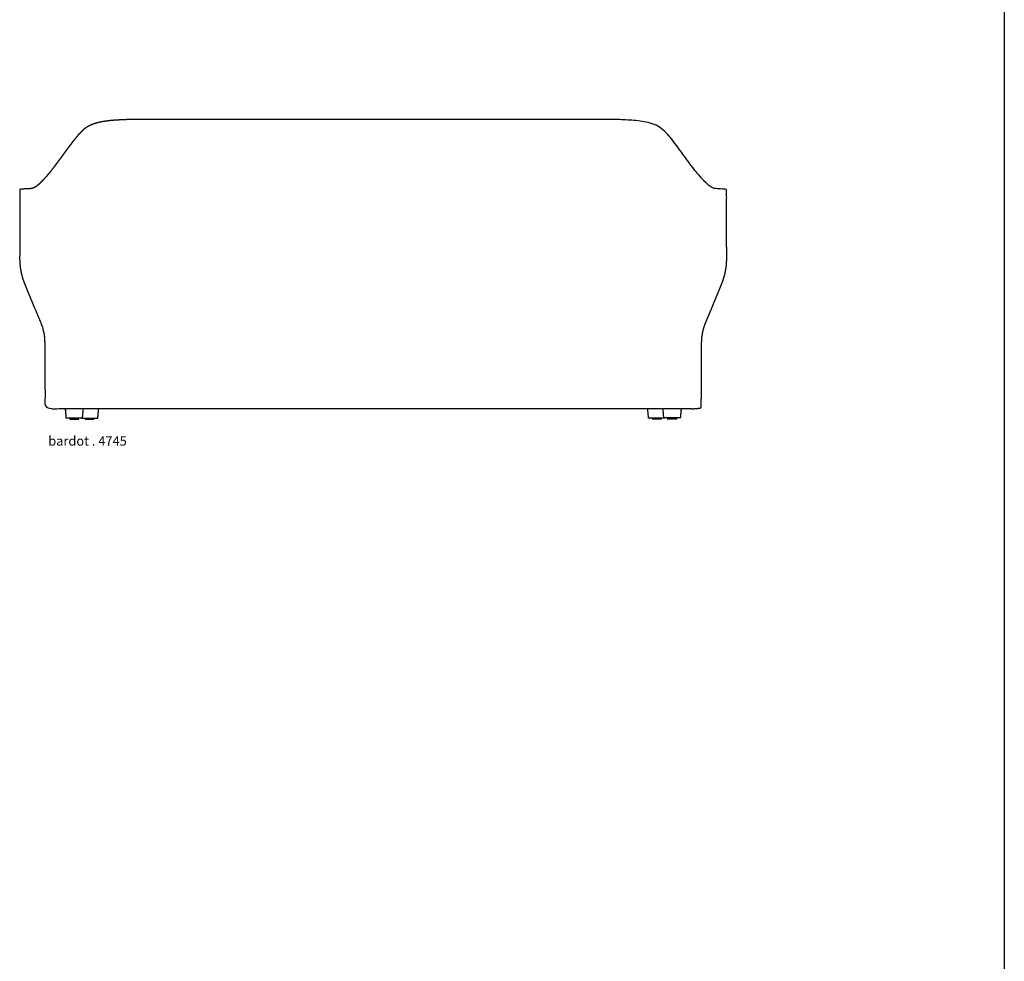
# Model space of a CAD drawing. Units: inches. Extents: x -28 to 273, y -10 to 439.
# Drawn here: x 167 to 272, y 116 to 216 of the extents above; entities that cross this region are included whole.
import ezdxf

# ---------------------------------------------------------------- set-up
doc = ezdxf.new("R2010")
doc.units = ezdxf.units.IN
doc.header["$LTSCALE"] = 0.03937
doc.header["$MEASUREMENT"] = 0
doc.layers.add('2D', color=7, linetype='Continuous')
doc.layers.add('Layer 01', color=7, linetype='Continuous')

# ---------------------------------------------------------------- blocks, each defined once
blk = doc.blocks.new('bardot-4745-back-bernhardt')
at = {"layer": '2D'}
for points, weights, degree, knots in [([(-1.28, 1.13), (-2.49, 1.13), (-3.16, 1.13), (-3.48, 1.13), (-3.78, 1.13), (-4.09, 1.13), (-4.24, 1.13), (-5.08, 1.13), (-5.92, 1.13), (-6.6, 1.13), (-7.92, 1.14), (-9.24, 1.14), (-11.99, 1.14), (-18.95, 1.14), (-32.23, 1.14), (-45.52, 1.14), (-52.48, 1.14), (-55.23, 1.14), (-56.55, 1.14), (-57.87, 1.13), (-58.55, 1.13), (-59.38, 1.13), (-60.22, 1.13), (-60.38, 1.13), (-60.68, 1.13), (-60.98, 1.13), (-61.3, 1.13), (-61.98, 1.13), (-63.19, 1.13), (-64.02, 1.13), (-64.69, 1.13), (-65.2, 1.13), (-65.55, 1.13), (-65.75, 1.12), (-65.88, 1.12), (-65.99, 1.11), (-66.08, 1.11), (-66.16, 1.11), (-66.22, 1.11), (-66.29, 1.11), (-66.36, 1.11), (-66.43, 1.12), (-66.5, 1.12), (-66.58, 1.13), (-66.58, 1.13), (-66.59, 1.13), (-66.59, 1.13), (-66.6, 1.13), (-66.61, 1.13), (-66.63, 1.13), (-66.65, 1.14), (-66.66, 1.14), (-66.68, 1.14), (-66.7, 1.14), (-66.72, 1.14), (-66.73, 1.15), (-66.74, 1.15), (-66.76, 1.15), (-66.77, 1.15), (-66.78, 1.15), (-66.79, 1.16), (-66.8, 1.16), (-66.81, 1.16), (-66.82, 1.16), (-66.84, 1.16), (-66.86, 1.16), (-66.88, 1.17), (-66.91, 1.17), (-66.95, 1.18), (-66.96, 1.18), (-66.99, 1.18), (-67.02, 1.19), (-67.03, 1.19), (-67.04, 1.2), (-67.06, 1.21), (-67.06, 1.21), (-67.07, 1.21), (-67.07, 1.22), (-67.08, 1.22), (-67.08, 1.22), (-67.09, 1.23), (-67.09, 1.24), (-67.09, 1.24), (-67.09, 1.25), (-67.09, 1.28), (-67.09, 1.31), (-67.09, 1.34), (-67.09, 1.42), (-67.1, 1.49), (-67.1, 1.54), (-67.1, 1.69), (-67.1, 1.85), (-67.11, 1.97), (-67.11, 2.32), (-67.12, 2.67), (-67.12, 2.91), (-67.12, 3.14), (-67.12, 3.38), (-67.13, 3.84), (-67.13, 4.3), (-67.13, 4.76), (-67.13, 5.47), (-67.14, 6.17), (-67.14, 6.42), (-67.14, 6.81), (-67.14, 7.2), (-67.14, 7.35), (-67.14, 7.57), (-67.14, 7.79), (-67.14, 7.87), (-67.14, 7.97), (-67.14, 8.08), (-67.15, 8.1), (-67.15, 8.2), (-67.15, 8.3), (-67.15, 8.37), (-67.16, 8.51), (-67.17, 8.65), (-67.18, 8.72), (-67.2, 8.91), (-67.23, 9.09), (-67.25, 9.2), (-67.3, 9.42), (-67.36, 9.65), (-67.39, 9.75), (-67.44, 9.88), (-67.48, 10), (-67.48, 10.02), (-67.49, 10.04), (-67.51, 10.07), (-67.51, 10.09), (-67.52, 10.12), (-67.53, 10.14), (-67.54, 10.16), (-67.55, 10.19), (-67.56, 10.22), (-67.57, 10.23), (-67.61, 10.34), (-67.66, 10.45), (-67.7, 10.55), (-67.79, 10.77), (-67.88, 10.98), (-67.93, 11.1), (-68.04, 11.36), (-68.14, 11.61), (-68.2, 11.74), (-68.25, 11.88), (-68.31, 12.01), (-68.46, 12.38), (-68.62, 12.75), (-68.77, 13.13), (-68.96, 13.59), (-69.16, 14.06), (-69.19, 14.16), (-69.25, 14.28), (-69.3, 14.41), (-69.31, 14.44), (-69.34, 14.52), (-69.37, 14.59), (-69.38, 14.63), (-69.43, 14.75), (-69.47, 14.88), (-69.49, 14.96), (-69.54, 15.11), (-69.58, 15.25), (-69.59, 15.32), (-69.64, 15.53), (-69.68, 15.74), (-69.71, 15.88), (-69.74, 16.09), (-69.77, 16.3), (-69.77, 16.37), (-69.78, 16.49), (-69.79, 16.61), (-69.79, 16.66), (-69.8, 16.73), (-69.8, 16.81), (-69.8, 16.83), (-69.8, 16.89), (-69.81, 16.94), (-69.81, 16.96), (-69.81, 17.08), (-69.81, 17.2), (-69.81, 17.29), (-69.8, 17.58), (-69.8, 17.88), (-69.8, 18.08), (-69.8, 18.81), (-69.8, 19.55), (-69.79, 20.09), (-69.79, 20.69), (-69.79, 21.29), (-69.79, 21.35), (-69.79, 21.46), (-69.79, 21.57), (-69.79, 21.62), (-69.79, 21.74), (-69.79, 21.85), (-69.79, 21.91), (-69.8, 22.07), (-69.8, 22.24), (-69.8, 22.34), (-69.8, 22.62), (-69.8, 22.89), (-69.8, 23.06), (-69.8, 23.3), (-69.8, 23.54), (-69.8, 23.61), (-69.8, 23.68), (-69.8, 23.75), (-69.8, 23.87), (-69.8, 23.99), (-69.8, 24.11), (-69.8, 24.23), (-69.8, 24.35), (-69.8, 24.38), (-69.79, 24.41), (-69.69, 24.43), (-69.51, 24.45), (-69.31, 24.46), (-69.3, 24.46), (-69.29, 24.46), (-69.29, 24.46), (-69.28, 24.46), (-69.28, 24.46), (-69.27, 24.46), (-69.25, 24.46), (-69.24, 24.46), (-69.22, 24.46), (-69.21, 24.46), (-69.16, 24.47), (-69.11, 24.47), (-69.07, 24.47), (-69.02, 24.47), (-68.97, 24.47), (-68.95, 24.47), (-68.93, 24.47), (-68.91, 24.47), (-68.89, 24.47), (-68.86, 24.47), (-68.84, 24.48), (-68.82, 24.48), (-68.79, 24.48), (-68.76, 24.48), (-68.73, 24.48), (-68.71, 24.48), (-68.69, 24.49), (-68.66, 24.49), (-68.64, 24.49), (-68.61, 24.5), (-68.55, 24.51), (-68.51, 24.52), (-68.48, 24.52), (-68.42, 24.54), (-68.37, 24.56), (-68.34, 24.57), (-68.29, 24.59), (-68.24, 24.61), (-68.22, 24.62), (-68.17, 24.65), (-68.12, 24.68), (-68.1, 24.69), (-68.06, 24.72), (-68.02, 24.74), (-68.01, 24.75), (-67.98, 24.78), (-67.95, 24.8), (-67.94, 24.82), (-67.9, 24.85), (-67.86, 24.88), (-67.85, 24.89), (-67.8, 24.93), (-67.76, 24.97), (-67.73, 25), (-67.69, 25.03), (-67.66, 25.07), (-67.65, 25.08), (-67.63, 25.1), (-67.6, 25.12), (-67.59, 25.13), (-67.57, 25.16), (-67.54, 25.18), (-67.53, 25.19), (-67.49, 25.23), (-67.45, 25.27), (-67.43, 25.29), (-67.38, 25.34), (-67.33, 25.39), (-67.31, 25.42), (-67.08, 25.66), (-66.87, 25.9), (-66.69, 26.12), (-66.38, 26.51), (-66.08, 26.91), (-65.95, 27.08), (-65.77, 27.31), (-65.6, 27.55), (-65.55, 27.61), (-65.35, 27.88), (-65.16, 28.15), (-65.01, 28.35), (-64.8, 28.64), (-64.58, 28.93), (-64.51, 29.02), (-64.36, 29.22), (-64.21, 29.42), (-64.13, 29.52), (-63.98, 29.71), (-63.83, 29.9), (-63.77, 29.98), (-63.64, 30.14), (-63.5, 30.29), (-63.44, 30.36), (-63.31, 30.49), (-63.18, 30.62), (-63.11, 30.68), (-63, 30.78), (-62.89, 30.87), (-62.85, 30.9), (-62.72, 30.99), (-62.59, 31.07), (-62.51, 31.12), (-62.37, 31.19), (-62.23, 31.26), (-62.17, 31.28), (-62.07, 31.32), (-61.96, 31.36), (-61.92, 31.38), (-61.82, 31.41), (-61.71, 31.44), (-61.65, 31.46), (-61.53, 31.49), (-61.41, 31.52), (-61.35, 31.54), (-61.15, 31.58), (-60.95, 31.62), (-60.81, 31.64), (-60.5, 31.69), (-60.19, 31.72), (-60.02, 31.74), (-59.46, 31.78), (-58.9, 31.81), (-58.51, 31.83), (-57.82, 31.84), (-57.13, 31.85), (-56.84, 31.85), (-55.96, 31.86), (-55.08, 31.86), (-52.39, 31.86), (-45.48, 31.86), (-32.23, 31.86), (-18.99, 31.86), (-12.08, 31.86), (-9.39, 31.86), (-8.51, 31.86), (-7.63, 31.85), (-7.33, 31.85), (-6.64, 31.84), (-5.96, 31.83), (-5.56, 31.81), (-5, 31.78), (-4.44, 31.74), (-4.28, 31.72), (-3.96, 31.69), (-3.65, 31.64), (-3.51, 31.62), (-3.31, 31.58), (-3.11, 31.54), (-3.05, 31.52), (-2.93, 31.49), (-2.81, 31.46), (-2.75, 31.44), (-2.65, 31.41), (-2.55, 31.38), (-2.5, 31.36), (-2.4, 31.32), (-2.29, 31.28), (-2.24, 31.26), (-2.09, 31.19), (-1.95, 31.12), (-1.87, 31.07), (-1.74, 30.99), (-1.62, 30.9), (-1.57, 30.87), (-1.46, 30.78), (-1.35, 30.68), (-1.29, 30.62), (-1.16, 30.49), (-1.03, 30.36), (-0.96, 30.29), (-0.83, 30.14), (-0.7, 29.98), (-0.63, 29.9), (-0.48, 29.71), (-0.33, 29.52), (-0.25, 29.42), (-0.1, 29.22), (0.05, 29.02), (0.11, 28.93), (0.33, 28.64), (0.55, 28.35), (0.69, 28.15), (0.89, 27.88), (1.08, 27.61), (1.13, 27.55), (1.31, 27.31), (1.48, 27.08), (1.61, 26.91), (1.91, 26.51), (2.22, 26.12), (2.41, 25.9), (2.62, 25.66), (2.84, 25.42), (2.87, 25.39), (2.92, 25.34), (2.96, 25.29), (2.99, 25.27), (3.02, 25.23), (3.06, 25.19), (3.08, 25.18), (3.1, 25.16), (3.13, 25.13), (3.14, 25.12), (3.16, 25.1), (3.18, 25.08), (3.19, 25.07), (3.23, 25.03), (3.27, 25), (3.29, 24.97), (3.34, 24.93), (3.38, 24.89), (3.4, 24.88), (3.43, 24.85), (3.47, 24.82), (3.49, 24.8), (3.52, 24.78), (3.55, 24.75), (3.56, 24.74), (3.59, 24.72), (3.63, 24.69), (3.65, 24.68), (3.7, 24.65), (3.75, 24.62), (3.77, 24.61), (3.82, 24.59), (3.87, 24.57), (3.9, 24.56), (3.95, 24.54), (4.01, 24.52), (4.04, 24.52), (4.08, 24.51), (4.14, 24.5), (4.17, 24.49), (4.2, 24.49), (4.22, 24.49), (4.25, 24.48), (4.27, 24.48), (4.3, 24.48), (4.33, 24.48), (4.35, 24.48), (4.38, 24.48), (4.4, 24.47), (4.42, 24.47), (4.44, 24.47), (4.46, 24.47), (4.48, 24.47), (4.5, 24.47), (4.55, 24.47), (4.6, 24.47), (4.65, 24.47), (4.7, 24.47), (4.74, 24.46), (4.76, 24.46), (4.77, 24.46), (4.79, 24.46), (4.8, 24.46), (4.81, 24.46), (4.82, 24.46), (4.82, 24.46), (4.83, 24.46), (4.83, 24.46), (4.84, 24.46), (5.05, 24.45), (5.22, 24.43), (5.32, 24.41), (5.33, 24.38), (5.33, 24.35), (5.33, 24.23), (5.33, 24.11), (5.33, 23.99), (5.34, 23.87), (5.33, 23.75), (5.34, 23.68), (5.34, 23.61), (5.34, 23.54), (5.33, 23.3), (5.33, 23.06), (5.34, 22.89), (5.33, 22.62), (5.33, 22.34), (5.33, 22.24), (5.33, 22.07), (5.33, 21.91), (5.33, 21.85), (5.33, 21.74), (5.33, 21.62), (5.33, 21.57), (5.33, 21.46), (5.33, 21.35), (5.33, 21.29), (5.33, 20.69), (5.33, 20.09), (5.33, 19.55), (5.33, 18.81), (5.34, 18.08), (5.34, 17.88), (5.34, 17.58), (5.34, 17.29), (5.34, 17.2), (5.34, 17.08), (5.34, 16.96), (5.34, 16.94), (5.34, 16.89), (5.34, 16.83), (5.34, 16.81), (5.33, 16.73), (5.33, 16.66), (5.33, 16.61), (5.32, 16.49), (5.31, 16.37), (5.3, 16.3), (5.28, 16.09), (5.24, 15.88), (5.22, 15.74), (5.18, 15.53), (5.13, 15.32), (5.11, 15.25), (5.07, 15.11), (5.03, 14.96), (5, 14.88), (4.96, 14.75), (4.92, 14.63), (4.9, 14.59), (4.87, 14.52), (4.84, 14.44), (4.83, 14.41), (4.78, 14.28), (4.73, 14.16), (4.69, 14.06), (4.5, 13.59), (4.3, 13.13), (4.15, 12.75), (4, 12.38), (3.84, 12.01), (3.79, 11.88), (3.73, 11.74), (3.68, 11.61), (3.57, 11.36), (3.46, 11.1), (3.42, 10.98), (3.32, 10.77), (3.23, 10.55), (3.19, 10.45), (3.15, 10.34), (3.1, 10.23), (3.09, 10.22), (3.08, 10.19), (3.07, 10.16), (3.07, 10.14), (3.06, 10.12), (3.04, 10.09), (3.04, 10.07), (3.03, 10.04), (3.02, 10.02), (3.01, 10), (2.97, 9.88), (2.93, 9.75), (2.9, 9.65), (2.84, 9.42), (2.79, 9.2), (2.77, 9.09), (2.74, 8.91), (2.71, 8.72), (2.71, 8.65), (2.69, 8.51), (2.69, 8.37), (2.68, 8.3), (2.68, 8.2), (2.68, 8.1), (2.68, 8.08), (2.68, 7.97), (2.68, 7.87), (2.68, 7.79), (2.68, 7.57), (2.68, 7.35), (2.68, 7.2), (2.67, 6.81), (2.67, 6.42), (2.67, 6.17), (2.67, 5.47), (2.66, 4.76), (2.66, 4.3), (2.66, 3.84), (2.66, 3.38), (2.65, 3.14), (2.65, 2.91), (2.65, 2.67), (2.65, 2.32), (2.64, 1.97), (2.64, 1.85), (2.63, 1.69), (2.63, 1.54), (2.63, 1.49), (2.63, 1.42), (2.63, 1.34), (2.63, 1.31), (2.63, 1.28), (2.62, 1.25), (2.62, 1.24), (2.62, 1.24), (2.62, 1.23), (2.62, 1.22), (2.61, 1.22), (2.61, 1.22), (2.6, 1.21), (2.6, 1.21), (2.59, 1.21), (2.58, 1.2), (2.56, 1.19), (2.55, 1.19), (2.53, 1.18), (2.5, 1.18), (2.48, 1.18), (2.45, 1.17), (2.41, 1.17), (2.39, 1.16), (2.37, 1.16), (2.35, 1.16), (2.34, 1.16), (2.33, 1.16), (2.32, 1.16), (2.31, 1.15), (2.3, 1.15), (2.29, 1.15), (2.28, 1.15), (2.26, 1.15), (2.25, 1.14), (2.24, 1.14), (2.22, 1.14), (2.2, 1.14), (2.18, 1.14), (2.16, 1.13), (2.14, 1.13), (2.13, 1.13), (2.13, 1.13), (2.12, 1.13), (2.12, 1.13), (2.11, 1.13), (2.04, 1.12), (1.97, 1.12), (1.89, 1.11), (1.82, 1.11), (1.75, 1.11), (1.69, 1.11), (1.62, 1.11), (1.52, 1.11), (1.41, 1.12), (1.28, 1.12), (1.09, 1.13), (0.74, 1.13), (0.23, 1.13), (-0.45, 1.13), (-1.28, 1.13)], [1, 1, 1, 1, 1, 1, 1, 1, 1, 1, 1, 1, 1, 1, 1, 1, 1, 1, 1, 1, 1, 1, 1, 1, 1, 1, 1, 1, 1, 0.999984536492, 0.999976804738, 0.999976804738, 0.999984536492, 1, 0.999785010655, 0.999677515982, 0.999677515982, 0.999785010655, 1, 0.999586554741, 0.999379831391, 0.999379829952, 0.999586550423, 0.999999992804, 0.999992065145, 0.999988101423, 0.999988101638, 0.99999206579, 0.999999993879, 0.9999044123, 0.99985662157, 0.999856621689, 0.999904412656, 0.999999994471, 0.999982481512, 0.99997372521, 0.999973725564, 0.999982482575, 0.999999996243, 0.999986295427, 0.999979445025, 0.999979445038, 0.999986295465, 0.999999996307, 0.999999996307, 0.999999996307, 0.999999996307, 0.999999996307, 0.999999996307, 0.999999996307, 0.999999996307, 0.999999996307, 0.999999996307, 0.999999996307, 0.999999996307, 0.999999996307, 0.999999996307, 0.999999996307, 0.999999996307, 0.999999996307, 0.999999996307, 0.999999996307, 0.999999996307, 0.999999996307, 0.999999996307, 0.999999996307, 0.999999996307, 0.999999996307, 0.999999996307, 0.999999996307, 0.999999996307, 0.999999996307, 0.999999996307, 0.999999996307, 0.999999996307, 0.999999996307, 0.999999996307, 0.999999996307, 0.999999996307, 0.999999996307, 0.999999996307, 0.999999996307, 0.999999996307, 0.999999996307, 0.999999996307, 0.999999996307, 0.999999996307, 0.999999996307, 0.999999996307, 0.999999996307, 0.999999996307, 0.999999996307, 0.999999996307, 0.999999996307, 0.999999996307, 0.999999996307, 0.999999996307, 0.999999996307, 0.999999996307, 0.999999996307, 0.999999996307, 0.999999996307, 0.999999996307, 0.999999996307, 0.999999996307, 0.999999996307, 0.999999996307, 0.999999996307, 0.999999996307, 0.999999996307, 0.999999996307, 0.999999996307, 0.999999996307, 0.999999996307, 0.999999996307, 0.999999996307, 0.999999996307, 0.999999996307, 0.999999996307, 0.999999996307, 0.999999996307, 0.999999996307, 0.999999996307, 0.999999996307, 0.999999996307, 0.999999996307, 0.999999996307, 0.999999996307, 0.999999996307, 0.999999996307, 0.999999996307, 0.999999996307, 0.999999996307, 0.999999996307, 0.999999996307, 0.999999996307, 0.999999996307, 0.999999996307, 0.999999996307, 0.999999996307, 0.999999996307, 0.999999996307, 0.999999996307, 0.999999996307, 0.999999996307, 0.999999996307, 0.999999996307, 0.999999996307, 0.999999996307, 0.999999996307, 0.999999996307, 0.999999996307, 0.999999996307, 0.999999996307, 0.999999996307, 0.999999996307, 0.999999996307, 0.999999996307, 0.999999996307, 0.999999996307, 0.999999996307, 0.999999996307, 0.999999996307, 0.999999996307, 0.999999996307, 0.999999996307, 0.999999996307, 0.999999996307, 0.999999996307, 0.999999996307, 0.999999996307, 0.999999996307, 0.999999996307, 0.999999996307, 0.999999996307, 0.999999996307, 0.999999996307, 0.999999996307, 0.999999996307, 0.999999996307, 0.999999996307, 0.999999996307, 0.999999996307, 0.999999996307, 0.999999996307, 0.999999996307, 0.999999996307, 0.999999996307, 0.999999996307, 0.999999996307, 0.999990794272, 0.999986193254, 0.999986193254, 0.999990794272, 0.999999996307, 0.999999996307, 0.999999996307, 0.999999996307, 0.999999996307, 0.999999996307, 0.999999751125, 0.999999628532, 0.999999628526, 0.999999751108, 0.999999996277, 0.999995329323, 0.999992995838, 0.999992995824, 0.999995329279, 0.999999996204, 0.999949788269, 0.999924684306, 0.999924684316, 0.999949788299, 0.999999996254, 0.999998473973, 0.999997712832, 0.999997712832, 0.999998473973, 0.999999996254, 0.999999170033, 0.999998756923, 0.999998756923, 0.999999170033, 0.999999996254, 0.999919243631, 0.99987886732, 0.99987886732, 0.999919243631, 0.999999996254, 0.999999996254, 0.999999996254, 0.999999996254, 0.999999996254, 0.999999996254, 0.999999996254, 0.999999996254, 0.999999996254, 0.999999996254, 0.999999996254, 0.999999996254, 0.999999996254, 0.999999996254, 0.999999996254, 0.999999996254, 0.999999996254, 0.999999996254, 0.999999996254, 0.999999996254, 0.999999996254, 0.999999996254, 0.999999996254, 0.999999996254, 0.999999996254, 0.999999996254, 0.999999996254, 0.999999996254, 0.999999996254, 0.999999996254, 0.999999996254, 0.999999996254, 0.999999996254, 0.999999996254, 0.999999996254, 0.999999996254, 0.999999996254, 0.999999996254, 0.999999996254, 0.999999996254, 0.999999996254, 0.999999996254, 0.999999996254, 0.999999996254, 0.999999996254, 0.999999996254, 0.999999996254, 0.999999996254, 0.999999996254, 0.999999996254, 0.999999996254, 0.999999996254, 0.999999996254, 0.999999996254, 0.999999996254, 0.999999996254, 0.999999996254, 0.999999996254, 0.999999996254, 0.999999996254, 0.999999996254, 0.999999996254, 0.999999996254, 0.999999996254, 0.999999996254, 0.999999996254, 0.999999996254, 0.999999996254, 0.999999996254, 0.999999996254, 0.999999996254, 0.999999996254, 0.999999996254, 0.999999996254, 0.999999996254, 0.999999996254, 0.999999996254, 0.999999996254, 0.999999996254, 0.999999996254, 0.999999996254, 0.999999996254, 0.999999996254, 0.999999996254, 0.999999996254, 0.999999996254, 0.999999996254, 0.999999996254, 0.999999996254, 0.999999996254, 0.999999996254, 0.999999996254, 0.999999996254, 0.999999996254, 0.999999996254, 0.999999996254, 0.999999996254, 0.999999996254, 0.999999996254, 0.999999996254, 0.999999996254, 0.999999996254, 0.999999996254, 0.999999996254, 0.999999996254, 0.999999996254, 0.999999996254, 0.999999996254, 0.999999996254, 0.999999996254, 0.999999996254, 0.999999996254, 0.999999996254, 0.999999996254, 0.999999996254, 0.999999996254, 0.999999996254, 0.999999996254, 0.999999996254, 0.999999996254, 0.999999996254, 0.999999996254, 0.999999996254, 0.999999996254, 0.999999996254, 0.999999996254, 0.999999996254, 0.999999996254, 0.999999996254, 0.999999996254, 0.999999996254, 0.999999996254, 0.999999996254, 0.999999996254, 0.999999996254, 0.999999996254, 0.999999996254, 0.999999996254, 0.999999996254, 0.999999996254, 0.999999996254, 0.999999996254, 0.999999996254, 0.999999996254, 0.999999996254, 0.999999996254, 0.999999996254, 0.999999996254, 0.999999996254, 0.999999996254, 0.999999996254, 0.999999996254, 0.999999996254, 0.999999996254, 0.999999996254, 0.999999996254, 0.999999996254, 0.999999996254, 0.999999996254, 0.999999996254, 0.999999996254, 0.999999996254, 0.999999996254, 0.999999996254, 0.999999996254, 0.999999996254, 0.999999996254, 0.999999996254, 0.999999996254, 0.999999996254, 0.999999996254, 0.999999996254, 0.999999996254, 0.999999996254, 0.999999996254, 0.999999996254, 0.999999996254, 0.999999996254, 0.999999996254, 0.999999996254, 0.999999996254, 0.999999996254, 0.999999996254, 0.999999996254, 0.999999996254, 0.999999996254, 0.999999996254, 0.999999996254, 0.999999996254, 0.999999996254, 0.999999996254, 0.999999996254, 0.999999996254, 0.999999996254, 0.999999996254, 0.999999996254, 0.999999996254, 0.999999996254, 0.999999996254, 0.999999996254, 0.999999996254, 0.999999996254, 0.999999996254, 0.999919243631, 0.99987886732, 0.99987886732, 0.999919243631, 0.999999996254, 0.999999170033, 0.999998756923, 0.999998756923, 0.999999170033, 0.999999996254, 0.999998473973, 0.999997712832, 0.999997712832, 0.999998473973, 0.999999996254, 0.999949788299, 0.999924684316, 0.999924684306, 0.999949788269, 0.999999996204, 0.999995329279, 0.999992995824, 0.999992995838, 0.999995329323, 0.999999996277, 0.999999751108, 0.999999628526, 0.999999628532, 0.999999751125, 0.999999996307, 0.999999996307, 0.999999996307, 0.999999996307, 0.999999996307, 0.999999996307, 0.999990794272, 0.999986193254, 0.999986193254, 0.999990794272, 0.999999996307, 0.999999996307, 0.999999996307, 0.999999996307, 0.999999996307, 0.999999996307, 0.999999996307, 0.999999996307, 0.999999996307, 0.999999996307, 0.999999996307, 0.999999996307, 0.999999996307, 0.999999996307, 0.999999996307, 0.999999996307, 0.999999996307, 0.999999996307, 0.999999996307, 0.999999996307, 0.999999996307, 0.999999996307, 0.999999996307, 0.999999996307, 0.999999996307, 0.999999996307, 0.999999996307, 0.999999996307, 0.999999996307, 0.999999996307, 0.999999996307, 0.999999996307, 0.999999996307, 0.999999996307, 0.999999996307, 0.999999996307, 0.999999996307, 0.999999996307, 0.999999996307, 0.999999996307, 0.999999996307, 0.999999996307, 0.999999996307, 0.999999996307, 0.999999996307, 0.999999996307, 0.999999996307, 0.999999996307, 0.999999996307, 0.999999996307, 0.999999996307, 0.999999996307, 0.999999996307, 0.999999996307, 0.999999996307, 0.999999996307, 0.999999996307, 0.999999996307, 0.999999996307, 0.999999996307, 0.999999996307, 0.999999996307, 0.999999996307, 0.999999996307, 0.999999996307, 0.999999996307, 0.999999996307, 0.999999996307, 0.999999996307, 0.999999996307, 0.999999996307, 0.999999996307, 0.999999996307, 0.999999996307, 0.999999996307, 0.999999996307, 0.999999996307, 0.999999996307, 0.999999996307, 0.999999996307, 0.999999996307, 0.999999996307, 0.999999996307, 0.999999996307, 0.999999996307, 0.999999996307, 0.999999996307, 0.999999996307, 0.999999996307, 0.999999996307, 0.999999996307, 0.999999996307, 0.999999996307, 0.999999996307, 0.999999996307, 0.999999996307, 0.999999996307, 0.999999996307, 0.999999996307, 0.999999996307, 0.999999996307, 0.999999996307, 0.999999996307, 0.999999996307, 0.999999996307, 0.999999996307, 0.999999996307, 0.999999996307, 0.999999996307, 0.999999996307, 0.999999996307, 0.999999996307, 0.999999996307, 0.999999996307, 0.999999996307, 0.999999996307, 0.999999996307, 0.999999996307, 0.999999996307, 0.999999996307, 0.999999996307, 0.999999996307, 0.999999996307, 0.999999996307, 0.999999996307, 0.999999996307, 0.999999996307, 0.999999996307, 0.999999996307, 0.999999996307, 0.999999996307, 0.999999996307, 0.999999996307, 0.999999996307, 0.999999996307, 0.999999996307, 0.999999996307, 0.999999996307, 0.999999996307, 0.999999996307, 0.999999996307, 0.999999996307, 0.999999996307, 0.999999996307, 0.999999996307, 0.999999996307, 0.999999996307, 0.999986295465, 0.999979445038, 0.999979445025, 0.999986295427, 0.999999996243, 0.999982482575, 0.999973725564, 0.99997372521, 0.999982481512, 0.999999994471, 0.999904412656, 0.999856621689, 0.99985662157, 0.9999044123, 0.999999993879, 0.99999206579, 0.999988101638, 0.999988101423, 0.999992065145, 0.999999992804, 0.999586550423, 0.999379829952, 0.999379831391, 0.999586554741, 1, 0.999785010655, 0.999677515982, 0.999677515982, 0.999785010655, 1, 0.999984536492, 0.999976804738, 0.999976804738, 0.999984536492, 1], 5, [24.74987, 24.74987, 24.74987, 24.74987, 24.74987, 24.74987, 25.462175, 25.462175, 25.462175, 26.255347, 26.255347, 26.255347, 29.653704, 29.653704, 29.653704, 32.855646, 32.855646, 32.855646, 32.855646, 32.855646, 36.057587, 36.057587, 36.057587, 39.455944, 39.455944, 39.455944, 40.249117, 40.249117, 40.249117, 40.961421, 40.961421, 40.961421, 40.961421, 40.961421, 41.557592, 41.557592, 41.557592, 41.557592, 41.557592, 41.847093, 41.847093, 41.847093, 41.847093, 41.847093, 42.20729, 42.20729, 42.20729, 42.20729, 42.20729, 42.23736, 42.23736, 42.23736, 42.23736, 42.23736, 42.335569, 42.335569, 42.335569, 42.335569, 42.335569, 42.401403, 42.401403, 42.401403, 42.401403, 42.401403, 42.447279, 42.447279, 42.447279, 42.447279, 42.447279, 42.544994, 42.544994, 42.544994, 42.628024, 42.628024, 42.628024, 42.684558, 42.684558, 42.684558, 42.705129, 42.705129, 42.705129, 42.720369, 42.720369, 42.720369, 42.747036, 42.747036, 42.747036, 42.747036, 42.747036, 42.907087, 42.907087, 42.907087, 43.122739, 43.122739, 43.122739, 43.695279, 43.695279, 43.695279, 44.882956, 44.882956, 44.882956, 44.882956, 44.882956, 47.187168, 47.187168, 47.187168, 48.406293, 48.406293, 48.406293, 49.141188, 49.141188, 49.141188, 49.525218, 49.525218, 49.525218, 49.653466, 49.653466, 49.653466, 50.011236, 50.011236, 50.011236, 50.364544, 50.364544, 50.364544, 50.937647, 50.937647, 50.937647, 51.508397, 51.508397, 51.508397, 51.5884, 51.5884, 51.5884, 51.660705, 51.660705, 51.660705, 51.739061, 51.739061, 51.739061, 51.816793, 51.816793, 51.816793, 52.343295, 52.343295, 52.343295, 52.988778, 52.988778, 52.988778, 53.715036, 53.715036, 53.715036, 53.715036, 53.715036, 55.72773, 55.72773, 55.72773, 56.243394, 56.243394, 56.243394, 56.412313, 56.412313, 56.412313, 56.637287, 56.637287, 56.637287, 57.06124, 57.06124, 57.06124, 57.405612, 57.405612, 57.405612, 58.122439, 58.122439, 58.122439, 58.472826, 58.472826, 58.472826, 58.718476, 58.718476, 58.718476, 58.852986, 58.852986, 58.852986, 58.978153, 58.978153, 58.978153, 59.442616, 59.442616, 59.442616, 60.438222, 60.438222, 60.438222, 63.137007, 63.137007, 63.137007, 63.436291, 63.436291, 63.436291, 63.687718, 63.687718, 63.687718, 63.997702, 63.997702, 63.997702, 64.513514, 64.513514, 64.513514, 65.368796, 65.368796, 65.368796, 65.711291, 65.711291, 65.711291, 65.711291, 65.711291, 66.315344, 66.315344, 66.315344, 66.315344, 66.315344, 66.712442, 66.712442, 66.712442, 66.712442, 66.712442, 66.725849, 66.725849, 66.725849, 66.725849, 66.725849, 66.797031, 66.797031, 66.797031, 66.797031, 66.797031, 67.035746, 67.035746, 67.035746, 67.035746, 67.035746, 67.142007, 67.142007, 67.142007, 67.142007, 67.142007, 67.251316, 67.251316, 67.251316, 67.251316, 67.251316, 67.314408, 67.314408, 67.314408, 67.314408, 67.314408, 67.456589, 67.456589, 67.456589, 67.605619, 67.605619, 67.605619, 67.729522, 67.729522, 67.729522, 67.878427, 67.878427, 67.878427, 67.949233, 67.949233, 67.949233, 68.069235, 68.069235, 68.069235, 68.185437, 68.185437, 68.185437, 68.36744, 68.36744, 68.36744, 68.436781, 68.436781, 68.436781, 68.518504, 68.518504, 68.518504, 68.616398, 68.616398, 68.616398, 68.780761, 68.780761, 68.780761, 68.970225, 68.970225, 68.970225, 70.399476, 70.399476, 70.399476, 71.466089, 71.466089, 71.466089, 71.864139, 71.864139, 71.864139, 73.116251, 73.116251, 73.116251, 73.682116, 73.682116, 73.682116, 74.351257, 74.351257, 74.351257, 74.879692, 74.879692, 74.879692, 75.365849, 75.365849, 75.365849, 75.801219, 75.801219, 75.801219, 76.089218, 76.089218, 76.089218, 76.55653, 76.55653, 76.55653, 76.878033, 76.878033, 76.878033, 77.111843, 77.111843, 77.111843, 77.420847, 77.420847, 77.420847, 77.729855, 77.729855, 77.729855, 78.444744, 78.444744, 78.444744, 79.296287, 79.296287, 79.296287, 81.251125, 81.251125, 81.251125, 82.739308, 82.739308, 82.739308, 85.637615, 85.637615, 85.637615, 85.637615, 85.637615, 88.535922, 88.535922, 88.535922, 90.024106, 90.024106, 90.024106, 91.978944, 91.978944, 91.978944, 92.830487, 92.830487, 92.830487, 93.545375, 93.545375, 93.545375, 93.854383, 93.854383, 93.854383, 94.163387, 94.163387, 94.163387, 94.397197, 94.397197, 94.397197, 94.7187, 94.7187, 94.7187, 95.186013, 95.186013, 95.186013, 95.474012, 95.474012, 95.474012, 95.909382, 95.909382, 95.909382, 96.395538, 96.395538, 96.395538, 96.923973, 96.923973, 96.923973, 97.593115, 97.593115, 97.593115, 98.15898, 98.15898, 98.15898, 99.411092, 99.411092, 99.411092, 99.809141, 99.809141, 99.809141, 100.875755, 100.875755, 100.875755, 102.305005, 102.305005, 102.305005, 102.494469, 102.494469, 102.494469, 102.658833, 102.658833, 102.658833, 102.756726, 102.756726, 102.756726, 102.838449, 102.838449, 102.838449, 102.907791, 102.907791, 102.907791, 103.089793, 103.089793, 103.089793, 103.205995, 103.205995, 103.205995, 103.325997, 103.325997, 103.325997, 103.396804, 103.396804, 103.396804, 103.545708, 103.545708, 103.545708, 103.669612, 103.669612, 103.669612, 103.818641, 103.818641, 103.818641, 103.960822, 103.960822, 103.960822, 103.960822, 103.960822, 104.023914, 104.023914, 104.023914, 104.023914, 104.023914, 104.133224, 104.133224, 104.133224, 104.133224, 104.133224, 104.239484, 104.239484, 104.239484, 104.239484, 104.239484, 104.478199, 104.478199, 104.478199, 104.478199, 104.478199, 104.549381, 104.549381, 104.549381, 104.549381, 104.549381, 104.562788, 104.562788, 104.562788, 104.562788, 104.562788, 104.959886, 104.959886, 104.959886, 104.959886, 104.959886, 105.563939, 105.563939, 105.563939, 105.563939, 105.563939, 105.906434, 105.906434, 105.906434, 106.761716, 106.761716, 106.761716, 107.277528, 107.277528, 107.277528, 107.587512, 107.587512, 107.587512, 107.83894, 107.83894, 107.83894, 108.138223, 108.138223, 108.138223, 110.837008, 110.837008, 110.837008, 111.832614, 111.832614, 111.832614, 112.297077, 112.297077, 112.297077, 112.422245, 112.422245, 112.422245, 112.556754, 112.556754, 112.556754, 112.802404, 112.802404, 112.802404, 113.152791, 113.152791, 113.152791, 113.869619, 113.869619, 113.869619, 114.21399, 114.21399, 114.21399, 114.637944, 114.637944, 114.637944, 114.862918, 114.862918, 114.862918, 115.031837, 115.031837, 115.031837, 115.547501, 115.547501, 115.547501, 117.560194, 117.560194, 117.560194, 117.560194, 117.560194, 118.286453, 118.286453, 118.286453, 118.931935, 118.931935, 118.931935, 119.458437, 119.458437, 119.458437, 119.53617, 119.53617, 119.53617, 119.614525, 119.614525, 119.614525, 119.68683, 119.68683, 119.68683, 119.766834, 119.766834, 119.766834, 120.337584, 120.337584, 120.337584, 120.910686, 120.910686, 120.910686, 121.263994, 121.263994, 121.263994, 121.621765, 121.621765, 121.621765, 121.750013, 121.750013, 121.750013, 122.134042, 122.134042, 122.134042, 122.868937, 122.868937, 122.868937, 124.088063, 124.088063, 124.088063, 126.392274, 126.392274, 126.392274, 126.392274, 126.392274, 127.579951, 127.579951, 127.579951, 128.152491, 128.152491, 128.152491, 128.368143, 128.368143, 128.368143, 128.528194, 128.528194, 128.528194, 128.528194, 128.528194, 128.554861, 128.554861, 128.554861, 128.570101, 128.570101, 128.570101, 128.590672, 128.590672, 128.590672, 128.647207, 128.647207, 128.647207, 128.730237, 128.730237, 128.730237, 128.827952, 128.827952, 128.827952, 128.827952, 128.827952, 128.873828, 128.873828, 128.873828, 128.873828, 128.873828, 128.939661, 128.939661, 128.939661, 128.939661, 128.939661, 129.03787, 129.03787, 129.03787, 129.03787, 129.03787, 129.06794, 129.06794, 129.06794, 129.06794, 129.06794, 129.428137, 129.428137, 129.428137, 129.428137, 129.428137, 129.717639, 129.717639, 129.717639, 129.717639, 129.717639, 130.313809, 130.313809, 130.313809, 130.313809, 130.313809, 130.313809]), ([(-64.97, 1.13), (-64.92, 0.62), (-64.88, 0.12), (-64.88, 0.12), (-64.88, 0.12), (-64.88, 0.12), (-64, 0.12), (-63.13, 0.12), (-63.13, 0.12), (-63.08, 0.63), (-63.03, 1.13)], [1, 1, 1, 1.00628088897, 1.01285297042, 0.716195203726, 1.01285297042, 0.716195203726, 1.01285297042, 1.01285297042, 1.01285297042], 2, [-1.013518, -1.013518, -1.013518, 0, 0, 0.034956, 0.034956, 1.612818, 1.612818, 3.19068, 3.19068, 4.208679, 4.208679, 4.208679]), ([(-63.25, 0.12), (-63.25, 0.12), (-63.25, 0.11), (-63.25, 0.11), (-63.25, 0.11), (-63.25, 0.11), (-62.38, 0.11), (-61.5, 0.11), (-61.5, 0.11), (-61.46, 0.62), (-61.41, 1.13)], [1, 1, 1, 1.00628088897, 1.01285297042, 0.716195203726, 1.01285297042, 0.716195203726, 1.01285297042, 1.01285297042, 1.01285297042], 2, [-0.009268, -0.009268, -0.009268, 0, 0, 0.034956, 0.034956, 1.612818, 1.612818, 3.19068, 3.19068, 4.217479, 4.217479, 4.217479]), ([(-1.21, 0.12), (-1.21, 0.12), (-1.21, 0.11), (-1.21, 0.11), (-1.21, 0.11), (-1.21, 0.11), (-2.09, 0.11), (-2.96, 0.11), (-2.96, 0.11), (-3.01, 0.62), (-3.06, 1.13)], [1, 1, 1, 1.00628088897, 1.01285297042, 0.716195203726, 1.01285297042, 0.716195203726, 1.01285297042, 1.01285297042, 1.01285297042], 2, [-0.009268, -0.009268, -0.009268, 0, 0, 0.034956, 0.034956, 1.612818, 1.612818, 3.19068, 3.19068, 4.217479, 4.217479, 4.217479]), ([(0.5, 1.13), (0.46, 0.62), (0.41, 0.12), (0.41, 0.12), (0.41, 0.12), (0.41, 0.12), (-0.46, 0.12), (-1.34, 0.12), (-1.34, 0.12), (-1.39, 0.63), (-1.43, 1.13)], [1, 1, 1, 1.00628088897, 1.01285297042, 0.716195203726, 1.01285297042, 0.716195203726, 1.01285297042, 1.01285297042, 1.01285297042], 2, [-1.013518, -1.013518, -1.013518, 0, 0, 0.034956, 0.034956, 1.612818, 1.612818, 3.19068, 3.19068, 4.208679, 4.208679, 4.208679])]:
    blk.add_rational_spline(points, weights, degree=degree, knots=knots, dxfattribs=at)
for points in [[(-64.47, 0.12), (-64.47, 0.06), (-64.47, 0), (-64, 0), (-63.54, 0), (-63.54, 0.06), (-63.54, 0.12)], [(-62.84, 0.11), (-62.84, 0.05), (-62.84, -0.01), (-62.38, -0.01), (-61.91, -0.01), (-61.91, 0.05), (-61.91, 0.11)], [(-1.62, 0.11), (-1.62, 0.05), (-1.62, -0.01), (-2.09, -0.01), (-2.55, -0.01), (-2.55, 0.05), (-2.55, 0.11)], [(0, 0.12), (0, 0.06), (0, 0), (-0.46, 0), (-0.93, 0), (-0.93, 0.06), (-0.93, 0.12)]]:
    blk.add_open_spline(points, degree=2, knots=[-0.12, -0.12, -0.12, 0, 0, 0.9285, 0.9285, 1.0485, 1.0485, 1.0485], dxfattribs=at)
at = {"layer": '2D', "insert": (-66.77, -2.82), "char_height": 1, "width": 9.0301, "attachment_point": 7, "line_spacing_factor": 0.963855}
blk.add_mtext('\\fArial;bardot . 4745', dxfattribs=at)

msp = doc.modelspace()

# ---------------------------------------------------------------- linework, layer by layer
at = {"layer": '2D'}
msp.add_line((271.844, 438.903), (271.844, -9.614), dxfattribs=at)

# ---------------------------------------------------------------- block references
at = {"layer": 'Layer 01'}
msp.add_blockref('bardot-4745-back-bernhardt', (236.997, 173.266), dxfattribs=at)

doc.saveas('drawing.dxf')
